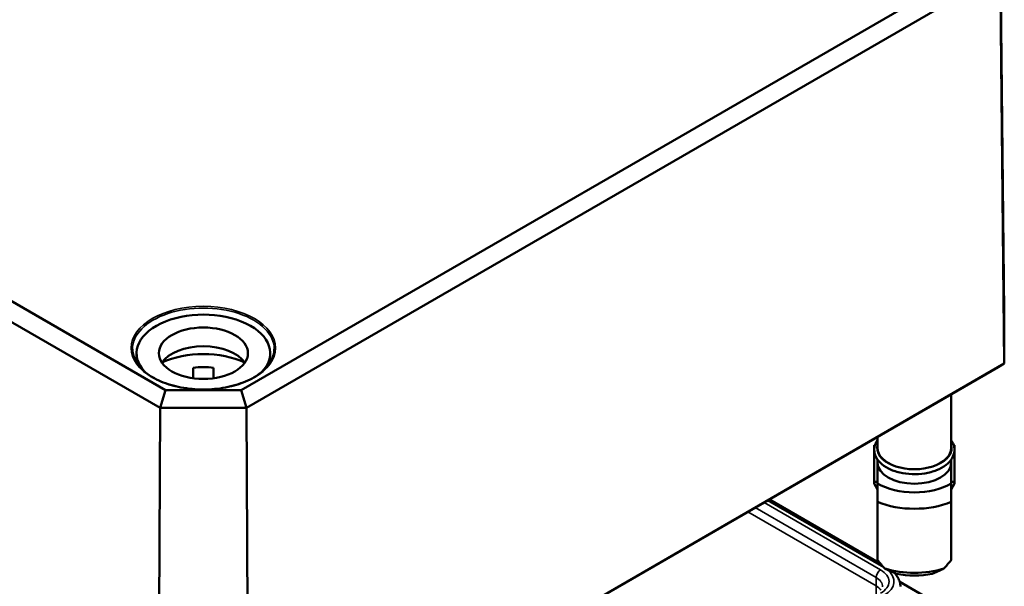
# Model space of a CAD drawing. Units: millimetres. Extents: x 8 to 294, y 3 to 208.
# Drawn here: x 116 to 142, y 33 to 48 of the extents above; entities that cross this region are included whole.
import ezdxf

# ---------------------------------------------------------------- set-up
doc = ezdxf.new("R2010")
doc.units = ezdxf.units.MM
doc.header["$LTSCALE"] = 0.5
doc.layers.add('Sichtbar (ISO)', color=7, linetype='Continuous', lineweight=50)
doc.layers.add('Sichtbar schmal (ISO)', color=7, linetype='Continuous', lineweight=35)

msp = doc.modelspace()

# ---------------------------------------------------------------- linework, layer by layer
at = {"layer": 'Sichtbar (ISO)'}
for p, q in [((141.6277, 40.1742), (141.5186, 50.3543)), ((141.1823, 49.3989), (121.6451, 38.1191)), ((121.7843, 37.6528), (141.5186, 49.0463)), ((141.6277, 38.814), (141.5186, 49.0463)), ((119.6582, 38.1191), (106.9563, 45.4525)), ((106.62, 45.0999), (119.5189, 37.6528)), ((141.6277, 40.1742), (141.6277, 38.814)), ((118.9016, 39.0858), (118.9016, 38.8419)), ((122.4016, 39.0858), (122.4016, 38.8419)), ((120.385, 38.4301), (120.385, 38.7074)), ((120.9183, 38.7074), (120.9183, 38.4301)), ((121.7611, 27.3429), (141.4625, 38.7175)), ((141.6277, 38.814), (121.8295, 27.3836)), ((141.4625, 38.7175), (141.6277, 38.814)), ((119.6582, 38.1191), (119.5189, 37.6528)), ((121.6451, 38.1191), (119.6582, 38.1191)), ((121.6451, 38.1191), (121.7843, 37.6528)), ((140.2388, 38.011), (140.2388, 36.6091)), ((119.4737, 27.3836), (119.5189, 37.6528)), ((119.5189, 37.6528), (121.7843, 37.6528)), ((121.8295, 27.3836), (121.7843, 37.6528)), ((138.3054, 36.8947), (138.3054, 36.6091)), ((138.2221, 36.682), (138.2429, 36.682)), ((138.2221, 35.7198), (138.2221, 36.682)), ((140.3221, 36.682), (140.3013, 36.682)), ((140.3221, 35.7198), (140.3221, 36.682)), ((138.3054, 36.3043), (138.3054, 36.2281)), ((138.3054, 36.2281), (138.3054, 35.6758)), ((140.2388, 36.3043), (140.2388, 36.2281)), ((140.2388, 35.6758), (140.2388, 36.2281)), ((138.3054, 35.7198), (138.2221, 35.7198)), ((138.2221, 35.7198), (138.2221, 35.6789)), ((138.2221, 35.6789), (138.3054, 35.5156)), ((140.2388, 35.7198), (140.3221, 35.7198)), ((140.3221, 35.6789), (140.2388, 35.5156)), ((140.3221, 35.7198), (140.3221, 35.6789)), ((135.4777, 35.2621), (138.3782, 33.5875)), ((138.3054, 35.1939), (138.3054, 33.6752)), ((140.2388, 33.6752), (140.2388, 35.1939)), ((138.8888, 33.1018), (141.4625, 31.6159))]:
    msp.add_line(p, q, dxfattribs=at)
for centre, major_axis, ratio, start_param, end_param in [((120.6516, 39.0858), (-1.75, 0), 0.5773503, 2.6408394, 6.7839386), ((120.6516, 38.5959), (1.1667, 0), 0.5773503, 0.3721884, 2.7694042), ((120.6516, 38.0516), (-1.75, 0), 0.5773503, 4.0442447, 5.3805332), ((120.6516, 38.0516), (1.1667, 0), 0.5773503, 1.3401863, 1.8014063), ((139.2721, 36.6091), (-0.9667, 0), 0.5773503, 0, 3.1415927), ((139.2721, 36.2281), (0.9667, 0), 0.5773503, 3.1415927, 6.2831853), ((139.2721, 36.2281), (-1.36, 0), 0.5773503, 0.7801837, 2.3614089), ((139.2721, 35.9777), (1.6667, 0), 0.5773503, 4.0936603, 5.3311177), ((139.2721, 33.6698), (-1.5884, 1.5884), 0.3178372, 1.2598075, 1.3960308), ((139.2721, 33.6698), (-1.5884, -1.5884), 0.3178372, 1.7455619, 1.8817852), ((139.2721, 34.3012), (-1.6667, 0), 0.5773503, 1.0882909, 2.0533017), ((139.2721, 34.0508), (1.36, 0), 0.5773503, 4.3621341, 5.0626439)]:
    msp.add_ellipse(centre, major_axis=major_axis, ratio=ratio, start_param=start_param, end_param=end_param, dxfattribs=at)
msp.add_ellipse((120.6516, 39.0858), major_axis=(1.1667, 0), ratio=0.5773503, dxfattribs=at)
for points, knots in [([(122.5088, 39.1896), (122.5078, 39.0752), (122.4738, 38.9607), (122.3428, 38.7448), (122.2476, 38.6434), (122.0062, 38.4636), (121.8611, 38.385), (121.5347, 38.2577), (121.3534, 38.2089), (120.9729, 38.1465), (120.7736, 38.1328), (120.3776, 38.1421), (120.1809, 38.1651), (119.8103, 38.2452), (119.6364, 38.3024), (119.3295, 38.4445), (119.1964, 38.5294), (118.9836, 38.7178), (118.9042, 38.8212), (118.8154, 39.0137), (118.7952, 39.1017), (118.7945, 39.1896)], [5.5027238, 5.5027238, 5.5027238, 5.5027238, 5.8347418, 5.8347418, 6.1571798, 6.1571798, 6.474392, 6.474392, 6.7915331, 6.7915331, 7.1091838, 7.1091838, 7.4269975, 7.4269975, 7.7445399, 7.7445399, 8.0615578, 8.0615578, 8.3792975, 8.3792975, 8.6344432, 8.6344432, 8.6344432, 8.6344432]), ([(140.2388, 36.8052), (140.2565, 36.7797), (140.2717, 36.7533), (140.3133, 36.6615), (140.3263, 36.5923), (140.3158, 36.459), (140.2945, 36.3951), (140.2215, 36.2725), (140.1678, 36.2143), (140.0318, 36.1087), (139.9477, 36.0622), (139.7597, 35.9875), (139.6556, 35.9595), (139.4387, 35.9246), (139.3259, 35.9176), (139.1025, 35.9249), (138.9919, 35.9392), (138.783, 35.9881), (138.6849, 36.0227), (138.5108, 36.1098), (138.4349, 36.1624), (138.3153, 36.2815), (138.2709, 36.3479), (138.2229, 36.4837), (138.2164, 36.5522), (138.238, 36.6839), (138.2648, 36.7468), (138.3051, 36.8047), (138.3053, 36.8049), (138.3054, 36.8052)], [1.1875747, 1.1875747, 1.1875747, 1.1875747, 1.314756, 1.314756, 1.6159412, 1.6159412, 1.9016295, 1.9016295, 2.2104567, 2.2104567, 2.5390985, 2.5390985, 2.8696113, 2.8696113, 3.1983723, 3.1983723, 3.5265862, 3.5265862, 3.8558873, 3.8558873, 4.1867313, 4.1867313, 4.510938, 4.510938, 4.8067365, 4.8067365, 5.0944004, 5.0944004, 5.0956106, 5.0956106, 5.0956106, 5.0956106]), ([(138.7508, 33.3361), (138.7566, 33.33), (138.7623, 33.3238), (138.7959, 33.2859), (138.8206, 33.2518), (138.8616, 33.1793), (138.8779, 33.1407), (138.9002, 33.0606), (138.9061, 33.019), (138.9063, 32.9773)], [4.99440571, 4.99440571, 4.99440571, 4.99440571, 5.02556093, 5.02556093, 5.18214691, 5.18214691, 5.33873289, 5.33873289, 5.49531886, 5.49531886, 5.49531886, 5.49531886])]:
    msp.add_open_spline(points, degree=3, knots=knots, dxfattribs=at)
for points in [[(138.3054, 35.6758), (138.3054, 35.4682), (138.3054, 35.1939)], [(140.2388, 35.1939), (140.2388, 35.4682), (140.2388, 35.6758)]]:
    msp.add_rational_spline(points, [1, 1.00889646684, 1], degree=2, dxfattribs=at)
for points in [[(138.8054, 33.3133), (138.6632, 33.372), (138.4988, 33.4488)], [(140.0454, 33.4488), (139.881, 33.372), (139.7388, 33.3133)]]:
    msp.add_open_spline(points, degree=2, dxfattribs=at)
at = {"layer": 'Sichtbar schmal (ISO)'}
for p, q in [((138.3882, 33.418), (135.3359, 35.1803)), ((135.4288, 35.2339), (138.4755, 33.475)), ((138.2697, 32.9958), (134.911, 34.9349)), ((135.1006, 35.0444), (138.2704, 33.2144)), ((138.2697, 32.9958), (138.2704, 33.2144)), ((138.2697, 32.9958), (138.2697, 32.7928))]:
    msp.add_line(p, q, dxfattribs=at)
msp.add_ellipse((120.6516, 39.2219), major_axis=(1.8905, 0), ratio=0.5773503, dxfattribs=at)
for centre, major_axis, start_param, end_param in [((120.6516, 39.1949), (-1.8572, 0), 3.136656, 6.2881219), ((139.2721, 36.6091), (0.9833, 0), 2.9572167, 6.4675613), ((138.3882, 33.2819), (-0.0833, -0.1443), 3.9269908, 5.4942965), ((137.8572, 33.1114), (0.7509, 0), 5.4977871, 7.0685835), ((137.8572, 33.1114), (0.8824, 0), 5.4977871, 6.9384835), ((137.8572, 32.9758), (0.5843, 0), 6.280717, 7.0685835), ((137.8572, 32.7576), (0.5833, 0), 0.3865041, 0.7853982)]:
    msp.add_ellipse(centre, major_axis=major_axis, ratio=0.5773503, start_param=start_param, end_param=end_param, dxfattribs=at)

doc.saveas('drawing.dxf')
